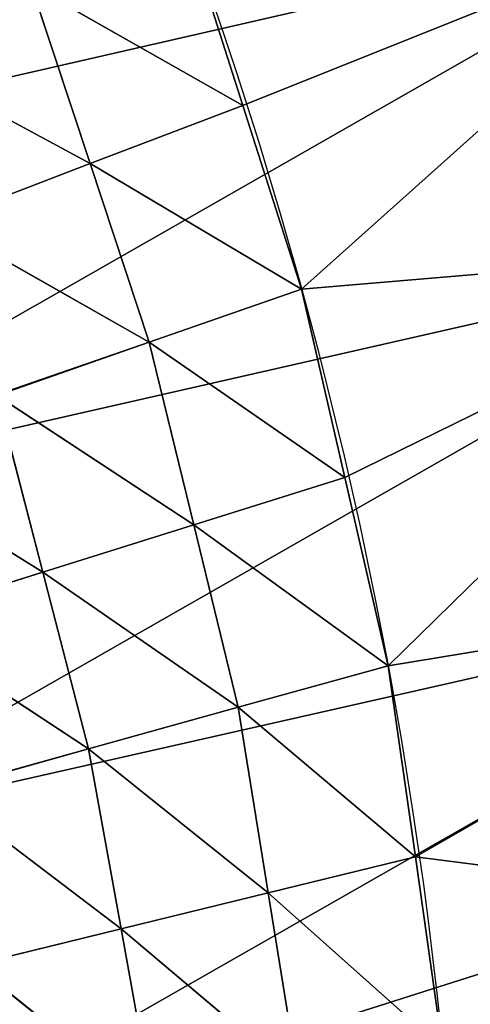
# Model space of a CAD drawing. Extents: x 14.5 to 59.3, y 4.8 to 64.
# Drawn here: x 41.8 to 47.1, y 15 to 26.7 of the extents above; entities that cross this region are included whole.
import ezdxf

# ---------------------------------------------------------------- set-up
doc = ezdxf.new("R2010")
doc.units = 0
doc.header["$MEASUREMENT"] = 0
doc.layers.get('0').update_dxf_attribs({"linetype": 'CONTINUOUS'})

# ---------------------------------------------------------------- blocks, each defined once
blk = doc.blocks.new('GROUP_8')
at = {"color": 105}
for p, q in [((40.043, 11.585, 30), (37.567, 10.115, 26.875)), ((40.043, 11.585, 30), (37.567, 10.115, 26.875)), ((39.747, 9.675, 26.875), (40.043, 11.585, 30)), ((39.747, 9.675, 26.875), (40.043, 11.585, 30)), ((42.278, 11.11, 30), (39.747, 9.675, 26.875)), ((42.278, 11.11, 30), (39.747, 9.675, 26.875)), ((42.278, 11.11, 30), (41.927, 9.235, 26.875)), ((42.278, 11.11, 30), (41.927, 9.235, 26.875)), ((41.93, 9.234, 26.875), (42.278, 11.11, 30)), ((41.93, 9.234, 26.875), (42.278, 11.11, 30)), ((44.466, 10.45, 30), (41.93, 9.234, 26.875)), ((44.466, 10.45, 30), (41.93, 9.234, 26.875)), ((44.067, 8.622, 26.875), (44.466, 10.45, 30)), ((44.067, 8.622, 26.875), (44.466, 10.45, 30)), ((37.567, 10.115, 26.875), (39.747, 9.675, 26.875)), ((37.567, 10.115, 26.875), (39.747, 9.675, 26.875)), ((46.654, 9.79, 30), (44.067, 8.622, 26.875)), ((46.654, 9.79, 30), (44.067, 8.622, 26.875)), ((46.203, 8.009, 26.875), (46.654, 9.79, 30)), ((46.203, 8.009, 26.875), (46.654, 9.79, 30)), ((39.747, 9.675, 26.875), (37.328, 8.171, 23.75)), ((39.747, 9.675, 26.875), (37.328, 8.171, 23.75)), ((39.453, 7.765, 23.75), (39.747, 9.675, 26.875)), ((39.453, 7.765, 23.75), (39.747, 9.675, 26.875)), ((39.747, 9.675, 26.875), (41.927, 9.235, 26.875)), ((39.747, 9.675, 26.875), (41.927, 9.235, 26.875)), ((41.927, 9.235, 26.875), (39.453, 7.765, 23.75)), ((41.927, 9.235, 26.875), (39.453, 7.765, 23.75)), ((41.578, 7.359, 23.75), (41.927, 9.235, 26.875)), ((41.578, 7.359, 23.75), (41.927, 9.235, 26.875)), ((41.93, 9.234, 26.875), (41.578, 7.359, 23.75)), ((41.93, 9.234, 26.875), (41.578, 7.359, 23.75)), ((41.583, 7.358, 23.75), (41.93, 9.234, 26.875)), ((41.583, 7.358, 23.75), (41.93, 9.234, 26.875)), ((41.927, 9.235, 26.875), (41.93, 9.234, 26.875)), ((41.927, 9.235, 26.875), (41.93, 9.234, 26.875)), ((41.93, 9.234, 26.875), (44.067, 8.622, 26.875)), ((41.93, 9.234, 26.875), (44.067, 8.622, 26.875)), ((48.779, 8.95, 30), (46.203, 8.009, 26.875)), ((48.779, 8.95, 30), (46.203, 8.009, 26.875)), ((48.779, 8.95, 30), (48.286, 7.228, 26.875)), ((48.779, 8.95, 30), (48.286, 7.228, 26.875)), ((41.583, 7.358, 23.75), (44.067, 8.622, 26.875)), ((41.583, 7.358, 23.75), (44.067, 8.622, 26.875)), ((43.669, 6.793, 23.75), (44.067, 8.622, 26.875)), ((43.669, 6.793, 23.75), (44.067, 8.622, 26.875)), ((44.067, 8.622, 26.875), (46.203, 8.009, 26.875)), ((44.067, 8.622, 26.875), (46.203, 8.009, 26.875)), ((48.286, 7.228, 26.875), (50.904, 8.109, 30)), ((48.286, 7.228, 26.875), (50.904, 8.109, 30)), ((43.669, 6.793, 23.75), (46.203, 8.009, 26.875)), ((43.669, 6.793, 23.75), (46.203, 8.009, 26.875)), ((45.755, 6.228, 23.75), (46.203, 8.009, 26.875)), ((45.755, 6.228, 23.75), (46.203, 8.009, 26.875)), ((46.203, 8.009, 26.875), (48.286, 7.228, 26.875)), ((46.203, 8.009, 26.875), (48.286, 7.228, 26.875)), ((43.669, 6.793, 23.75), (41.583, 7.358, 23.75)), ((43.669, 6.793, 23.75), (41.583, 7.358, 23.75)), ((48.286, 7.228, 26.875), (45.755, 6.228, 23.75)), ((48.286, 7.228, 26.875), (45.755, 6.228, 23.75)), ((48.286, 7.228, 26.875), (47.794, 5.507, 23.75)), ((48.286, 7.228, 26.875), (47.794, 5.507, 23.75)), ((48.286, 7.228, 26.875), (50.368, 6.448, 26.875)), ((48.286, 7.228, 26.875), (50.368, 6.448, 26.875)), ((41.235, 5.481, 20.625), (43.669, 6.793, 23.75)), ((41.235, 5.481, 20.625), (43.669, 6.793, 23.75)), ((43.271, 4.964, 20.625), (43.669, 6.793, 23.75)), ((43.271, 4.964, 20.625), (43.669, 6.793, 23.75)), ((43.669, 6.793, 23.75), (45.755, 6.228, 23.75)), ((43.669, 6.793, 23.75), (45.755, 6.228, 23.75)), ((47.794, 5.507, 23.75), (50.368, 6.448, 26.875)), ((47.794, 5.507, 23.75), (50.368, 6.448, 26.875)), ((45.755, 6.228, 23.75), (43.271, 4.964, 20.625)), ((45.755, 6.228, 23.75), (43.271, 4.964, 20.625)), ((45.308, 4.446, 20.625), (45.755, 6.228, 23.75)), ((45.308, 4.446, 20.625), (45.755, 6.228, 23.75)), ((47.794, 5.507, 23.75), (45.755, 6.228, 23.75)), ((47.794, 5.507, 23.75), (45.755, 6.228, 23.75)), ((45.308, 4.446, 20.625), (47.794, 5.507, 23.75)), ((45.308, 4.446, 20.625), (47.794, 5.507, 23.75)), ((47.794, 5.507, 23.75), (47.304, 3.785, 20.625)), ((47.794, 5.507, 23.75), (47.304, 3.785, 20.625)), ((49.834, 4.786, 23.75), (47.794, 5.507, 23.75)), ((49.834, 4.786, 23.75), (47.794, 5.507, 23.75)), ((47.304, 3.785, 20.625), (49.834, 4.786, 23.75)), ((47.304, 3.785, 20.625), (49.834, 4.786, 23.75))]:
    blk.add_line(p, q, dxfattribs=at)
at = {"color": 105, "extrusion": (0, 0, -1)}
blk.add_arc((-28.706, -41.8, -30), 54.623, 61.2261, 118.7739, dxfattribs=at)
blk.add_arc((-28.706, -41.8, -30), 54.623, 61.2261, 118.7739, dxfattribs=at)
blk.add_arc((-28.706, -41.8, -30), 54.623, 61.2261, 118.7739, dxfattribs=at)
blk.add_arc((-28.706, -41.8, -30), 54.623, 61.2261, 118.7739, dxfattribs=at)
blk.add_arc((-28.706, -41.8, -30), 54.623, 61.2261, 118.7739, dxfattribs=at)
blk.add_arc((-28.706, -41.8, -30), 54.623, 61.2261, 118.7739, dxfattribs=at)
blk.add_arc((-28.706, -41.8, -30), 54.623, 61.2261, 118.7739, dxfattribs=at)
blk.add_arc((-28.706, -41.8, -30), 54.623, 61.2261, 118.7739, dxfattribs=at)
blk.add_arc((-28.706, -41.8, -30), 54.623, 61.2261, 118.7739, dxfattribs=at)
blk.add_arc((-28.706, -41.8, -30), 54.623, 61.2261, 118.7739, dxfattribs=at)
blk.add_arc((-28.706, -41.8, -30), 54.623, 61.2261, 118.7739, dxfattribs=at)
blk.add_arc((-28.706, -41.8, -30), 54.623, 61.2261, 118.7739, dxfattribs=at)
blk.add_arc((-28.706, -41.8, -30), 54.623, 61.2261, 118.7739, dxfattribs=at)
blk.add_arc((-28.706, -41.8, -30), 54.623, 61.2261, 118.7739, dxfattribs=at)
blk.add_arc((-28.706, -41.8, -30), 54.623, 61.2261, 118.7739, dxfattribs=at)
blk.add_arc((-28.706, -41.8, -30), 54.623, 61.2261, 118.7739, dxfattribs=at)
blk.add_arc((-28.706, -41.8, -30), 54.623, 61.2261, 118.7739, dxfattribs=at)
blk.add_arc((-28.706, -41.8, -30), 54.623, 61.2261, 118.7739, dxfattribs=at)
blk.add_arc((-28.706, -41.8, -30), 54.623, 61.2261, 118.7739, dxfattribs=at)
blk.add_arc((-28.706, -41.8, -30), 54.623, 61.2261, 118.7739, dxfattribs=at)
blk.add_arc((-28.706, -41.8, -30), 54.623, 61.2261, 118.7739, dxfattribs=at)
blk.add_arc((-28.706, -41.8, -30), 54.623, 61.2261, 118.7739, dxfattribs=at)
blk.add_arc((-28.706, -41.8, -30), 54.623, 61.2261, 118.7739, dxfattribs=at)
blk.add_arc((-28.706, -41.8, -30), 54.623, 61.2261, 118.7739, dxfattribs=at)
blk.add_arc((-28.706, -41.8, -30), 54.623, 61.2261, 118.7739, dxfattribs=at)
at = {"color": 105}
mesh = blk.add_polyface(dxfattribs=at)
corners = [(4.826, 14), (4.826, 0), (0, 12.157), (8.643, 1.46), (5.884, 14.404), (8.652, 15.461), (12.548, 2.664), (12.562, 16.665), (14.536, 3.135), (16.539, 17.606), (16.525, 3.605), (20.555, 4.281), (20.566, 18.281), (20.566, 4.281), (24.622, 4.687), (24.628, 18.688), (24.628, 4.688), (28.706, 4.823), (28.706, 18.823), (32.784, 18.688), (32.784, 4.688), (32.79, 4.687), (36.846, 18.281), (36.846, 4.281), (36.857, 4.281), (40.873, 17.606), (40.887, 3.605), (44.85, 16.665), (44.864, 2.664), (48.76, 15.461), (48.769, 1.46), (51.528, 14.404), (52.586, 0), (52.586, 14), (57.412, 12.157)]
mesh.append_faces([[corners[k] for k in face] for face in [(0, 1, 2), (32, 33, 34)]], dxfattribs={"vtx0": -1, "color": 105})
mesh.append_faces([[corners[k] for k in face] for face in [(1, 0, 3), (3, 5, 6), (6, 7, 8), (8, 9, 10), (10, 9, 11), (11, 12, 13), (13, 12, 14), (14, 15, 16), (16, 15, 17), (17, 19, 20), (20, 19, 21), (21, 22, 23), (23, 22, 24), (24, 25, 26), (26, 27, 28), (28, 29, 30), (30, 31, 32)]], dxfattribs={"vtx0": -1, "vtx1": -1, "color": 105})
mesh.append_faces([[corners[k] for k in face] for face in [(3, 0, 4), (3, 4, 5), (6, 5, 7), (8, 7, 9), (11, 9, 12), (14, 12, 15), (17, 15, 18), (17, 18, 19), (21, 19, 22), (24, 22, 25), (26, 25, 27), (28, 27, 29), (30, 29, 31), (32, 31, 33)]], dxfattribs={"vtx0": -1, "vtx2": -1, "color": 105})
mesh = blk.add_polyface(dxfattribs=at)
corners = [(2.413, 6.079, 30), (4.826, 14, 30), (0, 12.157, 30), (4.46, 7.094, 30), (6.508, 8.109, 30), (8.652, 15.461, 30), (8.633, 8.95, 30), (10.758, 9.79, 30), (12.562, 16.665, 30), (12.946, 10.45, 30), (16.539, 17.606, 30), (15.134, 11.11, 30), (17.369, 11.585, 30), (20.566, 18.281, 30), (19.605, 12.06, 30), (21.872, 12.346, 30), (24.628, 18.688, 30), (24.139, 12.632, 30), (26.423, 12.728, 30), (28.706, 18.823, 30), (28.706, 12.823, 30), (32.784, 18.688, 30), (30.989, 12.728, 30), (33.273, 12.632, 30), (36.846, 18.281, 30), (35.54, 12.346, 30), (37.807, 12.06, 30), (40.873, 17.606, 30), (40.043, 11.585, 30), (42.278, 11.11, 30), (44.85, 16.665, 30), (44.466, 10.45, 30), (46.654, 9.79, 30), (48.76, 15.461, 30), (48.779, 8.95, 30), (52.586, 14, 30), (50.904, 8.109, 30), (52.952, 7.094, 30), (57.412, 12.157, 30), (54.999, 6.079, 30)]
mesh.append_faces([[corners[k] for k in face] for face in [(0, 1, 2), (38, 37, 39)]], dxfattribs={"vtx0": -1, "color": 105})
mesh.append_faces([[corners[k] for k in face] for face in [(1, 4, 5), (5, 7, 8), (8, 9, 10), (10, 12, 13), (13, 15, 16), (16, 18, 19), (19, 20, 21), (21, 23, 24), (24, 26, 27), (27, 29, 30), (30, 32, 33), (33, 34, 35), (35, 37, 38)]], dxfattribs={"vtx0": -1, "vtx1": -1, "color": 105})
mesh.append_faces([[corners[k] for k in face] for face in [(1, 0, 3), (1, 3, 4), (5, 4, 6), (5, 6, 7), (8, 7, 9), (10, 9, 11), (10, 11, 12), (13, 12, 14), (13, 14, 15), (16, 15, 17), (16, 17, 18), (19, 18, 20), (21, 20, 22), (21, 22, 23), (24, 23, 25), (24, 25, 26), (27, 26, 28), (27, 28, 29), (30, 29, 31), (30, 31, 32), (33, 32, 34), (35, 34, 36), (35, 36, 37)]], dxfattribs={"vtx0": -1, "vtx2": -1, "color": 105})
mesh = blk.add_polyface(dxfattribs=at)
corners = [(37.807, 12.06, 30), (37.567, 10.115, 26.875), (40.043, 11.585, 30)]
mesh.append_faces([[corners[k] for k in face] for face in [(0, 1, 2)]], dxfattribs={"color": 105})
mesh = blk.add_polyface(dxfattribs=at)
corners = [(40.043, 11.585, 30), (37.567, 10.115, 26.875), (39.747, 9.675, 26.875)]
mesh.append_faces([[corners[k] for k in face] for face in [(0, 1, 2)]], dxfattribs={"color": 105})
mesh = blk.add_polyface(dxfattribs=at)
corners = [(40.043, 11.585, 30), (39.747, 9.675, 26.875), (42.278, 11.11, 30)]
mesh.append_faces([[corners[k] for k in face] for face in [(0, 1, 2)]], dxfattribs={"color": 105})
mesh = blk.add_polyface(dxfattribs=at)
corners = [(42.278, 11.11, 30), (39.747, 9.675, 26.875), (41.927, 9.235, 26.875)]
mesh.append_faces([[corners[k] for k in face] for face in [(0, 1, 2)]], dxfattribs={"color": 105})
mesh = blk.add_polyface(dxfattribs=at)
corners = [(42.278, 11.11, 30), (41.927, 9.235, 26.875), (41.93, 9.234, 26.875)]
mesh.append_faces([[corners[k] for k in face] for face in [(0, 1, 2)]], dxfattribs={"color": 105})
mesh = blk.add_polyface(dxfattribs=at)
corners = [(42.278, 11.11, 30), (41.93, 9.234, 26.875), (44.466, 10.45, 30)]
mesh.append_faces([[corners[k] for k in face] for face in [(0, 1, 2)]], dxfattribs={"color": 105})
mesh = blk.add_polyface(dxfattribs=at)
corners = [(44.466, 10.45, 30), (41.93, 9.234, 26.875), (44.067, 8.622, 26.875)]
mesh.append_faces([[corners[k] for k in face] for face in [(0, 1, 2)]], dxfattribs={"color": 105})
mesh = blk.add_polyface(dxfattribs=at)
corners = [(44.466, 10.45, 30), (44.067, 8.622, 26.875), (46.654, 9.79, 30)]
mesh.append_faces([[corners[k] for k in face] for face in [(0, 1, 2)]], dxfattribs={"color": 105})
mesh = blk.add_polyface(dxfattribs=at)
corners = [(37.567, 10.115, 26.875), (35.179, 8.415, 23.75), (37.328, 8.171, 23.75)]
mesh.append_faces([[corners[k] for k in face] for face in [(0, 1, 2)]], dxfattribs={"color": 105})
mesh = blk.add_polyface(dxfattribs=at)
corners = [(39.747, 9.675, 26.875), (37.567, 10.115, 26.875), (37.328, 8.171, 23.75)]
mesh.append_faces([[corners[k] for k in face] for face in [(0, 1, 2)]], dxfattribs={"color": 105})
mesh = blk.add_polyface(dxfattribs=at)
corners = [(46.654, 9.79, 30), (44.067, 8.622, 26.875), (46.203, 8.009, 26.875)]
mesh.append_faces([[corners[k] for k in face] for face in [(0, 1, 2)]], dxfattribs={"color": 105})
mesh = blk.add_polyface(dxfattribs=at)
corners = [(46.654, 9.79, 30), (46.203, 8.009, 26.875), (48.779, 8.95, 30)]
mesh.append_faces([[corners[k] for k in face] for face in [(0, 1, 2)]], dxfattribs={"color": 105})
mesh = blk.add_polyface(dxfattribs=at)
corners = [(39.747, 9.675, 26.875), (37.328, 8.171, 23.75), (39.453, 7.765, 23.75)]
mesh.append_faces([[corners[k] for k in face] for face in [(0, 1, 2)]], dxfattribs={"color": 105})
mesh = blk.add_polyface(dxfattribs=at)
corners = [(41.927, 9.235, 26.875), (39.747, 9.675, 26.875), (39.453, 7.765, 23.75)]
mesh.append_faces([[corners[k] for k in face] for face in [(0, 1, 2)]], dxfattribs={"color": 105})
mesh = blk.add_polyface(dxfattribs=at)
corners = [(41.927, 9.235, 26.875), (39.453, 7.765, 23.75), (41.578, 7.359, 23.75)]
mesh.append_faces([[corners[k] for k in face] for face in [(0, 1, 2)]], dxfattribs={"color": 105})
mesh = blk.add_polyface(dxfattribs=at)
corners = [(41.927, 9.235, 26.875), (41.578, 7.359, 23.75), (41.93, 9.234, 26.875)]
mesh.append_faces([[corners[k] for k in face] for face in [(0, 1, 2)]], dxfattribs={"color": 105})
mesh = blk.add_polyface(dxfattribs=at)
corners = [(41.93, 9.234, 26.875), (41.578, 7.359, 23.75), (41.583, 7.358, 23.75)]
mesh.append_faces([[corners[k] for k in face] for face in [(0, 1, 2)]], dxfattribs={"color": 105})
mesh = blk.add_polyface(dxfattribs=at)
corners = [(44.067, 8.622, 26.875), (41.93, 9.234, 26.875), (41.583, 7.358, 23.75)]
mesh.append_faces([[corners[k] for k in face] for face in [(0, 1, 2)]], dxfattribs={"color": 105})
mesh = blk.add_polyface(dxfattribs=at)
corners = [(48.779, 8.95, 30), (46.203, 8.009, 26.875), (48.286, 7.228, 26.875)]
mesh.append_faces([[corners[k] for k in face] for face in [(0, 1, 2)]], dxfattribs={"color": 105})
mesh = blk.add_polyface(dxfattribs=at)
corners = [(48.779, 8.95, 30), (48.286, 7.228, 26.875), (50.904, 8.109, 30)]
mesh.append_faces([[corners[k] for k in face] for face in [(0, 1, 2)]], dxfattribs={"color": 105})
mesh = blk.add_polyface(dxfattribs=at)
corners = [(44.067, 8.622, 26.875), (41.583, 7.358, 23.75), (43.669, 6.793, 23.75)]
mesh.append_faces([[corners[k] for k in face] for face in [(0, 1, 2)]], dxfattribs={"color": 105})
mesh = blk.add_polyface(dxfattribs=at)
corners = [(46.203, 8.009, 26.875), (44.067, 8.622, 26.875), (43.669, 6.793, 23.75)]
mesh.append_faces([[corners[k] for k in face] for face in [(0, 1, 2)]], dxfattribs={"color": 105})
mesh = blk.add_polyface(dxfattribs=at)
corners = [(50.904, 8.109, 30), (48.286, 7.228, 26.875), (50.368, 6.448, 26.875)]
mesh.append_faces([[corners[k] for k in face] for face in [(0, 1, 2)]], dxfattribs={"color": 105})
mesh = blk.add_polyface(dxfattribs=at)
corners = [(46.203, 8.009, 26.875), (43.669, 6.793, 23.75), (45.755, 6.228, 23.75)]
mesh.append_faces([[corners[k] for k in face] for face in [(0, 1, 2)]], dxfattribs={"color": 105})
mesh = blk.add_polyface(dxfattribs=at)
corners = [(48.286, 7.228, 26.875), (46.203, 8.009, 26.875), (45.755, 6.228, 23.75)]
mesh.append_faces([[corners[k] for k in face] for face in [(0, 1, 2)]], dxfattribs={"color": 105})
mesh = blk.add_polyface(dxfattribs=at)
corners = [(43.669, 6.793, 23.75), (41.583, 7.358, 23.75), (41.235, 5.481, 20.625)]
mesh.append_faces([[corners[k] for k in face] for face in [(0, 1, 2)]], dxfattribs={"color": 105})
mesh = blk.add_polyface(dxfattribs=at)
corners = [(48.286, 7.228, 26.875), (45.755, 6.228, 23.75), (47.794, 5.507, 23.75)]
mesh.append_faces([[corners[k] for k in face] for face in [(0, 1, 2)]], dxfattribs={"color": 105})
mesh = blk.add_polyface(dxfattribs=at)
corners = [(50.368, 6.448, 26.875), (48.286, 7.228, 26.875), (47.794, 5.507, 23.75)]
mesh.append_faces([[corners[k] for k in face] for face in [(0, 1, 2)]], dxfattribs={"color": 105})
mesh = blk.add_polyface(dxfattribs=at)
corners = [(43.669, 6.793, 23.75), (41.235, 5.481, 20.625), (43.271, 4.964, 20.625)]
mesh.append_faces([[corners[k] for k in face] for face in [(0, 1, 2)]], dxfattribs={"color": 105})
mesh = blk.add_polyface(dxfattribs=at)
corners = [(45.755, 6.228, 23.75), (43.669, 6.793, 23.75), (43.271, 4.964, 20.625)]
mesh.append_faces([[corners[k] for k in face] for face in [(0, 1, 2)]], dxfattribs={"color": 105})
mesh = blk.add_polyface(dxfattribs=at)
corners = [(50.368, 6.448, 26.875), (47.794, 5.507, 23.75), (49.834, 4.786, 23.75)]
mesh.append_faces([[corners[k] for k in face] for face in [(0, 1, 2)]], dxfattribs={"color": 105})
mesh = blk.add_polyface(dxfattribs=at)
corners = [(45.755, 6.228, 23.75), (43.271, 4.964, 20.625), (45.308, 4.446, 20.625)]
mesh.append_faces([[corners[k] for k in face] for face in [(0, 1, 2)]], dxfattribs={"color": 105})
mesh = blk.add_polyface(dxfattribs=at)
corners = [(47.794, 5.507, 23.75), (45.755, 6.228, 23.75), (45.308, 4.446, 20.625)]
mesh.append_faces([[corners[k] for k in face] for face in [(0, 1, 2)]], dxfattribs={"color": 105})
mesh = blk.add_polyface(dxfattribs=at)
corners = [(47.794, 5.507, 23.75), (45.308, 4.446, 20.625), (47.304, 3.785, 20.625)]
mesh.append_faces([[corners[k] for k in face] for face in [(0, 1, 2)]], dxfattribs={"color": 105})
mesh = blk.add_polyface(dxfattribs=at)
corners = [(49.834, 4.786, 23.75), (47.794, 5.507, 23.75), (47.304, 3.785, 20.625)]
mesh.append_faces([[corners[k] for k in face] for face in [(0, 1, 2)]], dxfattribs={"color": 105})
mesh = blk.add_polyface(dxfattribs=at)
corners = [(49.834, 4.786, 23.75), (47.304, 3.785, 20.625), (49.301, 3.123, 20.625)]
mesh.append_faces([[corners[k] for k in face] for face in [(0, 1, 2)]], dxfattribs={"color": 105})

msp = doc.modelspace()

# ---------------------------------------------------------------- block references
at = {"color": 105, "rotation": 299.6999999999999}
msp.add_blockref('GROUP_8', (14.509, 54.68), dxfattribs=at)

doc.saveas('drawing.dxf')
